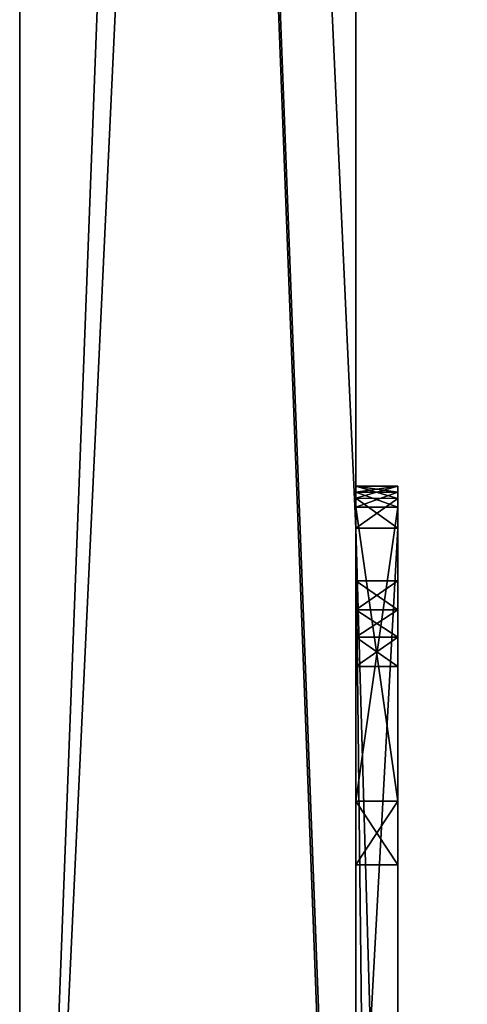
# Model space of a CAD drawing. Units: millimetres. Extents: x -500 to 500, y -460 to 10.
# Drawn here: x -500 to -479, y -371 to -324 of the extents above; entities that cross this region are included whole.
import ezdxf

# ---------------------------------------------------------------- set-up
doc = ezdxf.new("R2010")
doc.units = ezdxf.units.MM
doc.header["$LTSCALE"] = 52.148148
for name, color, linetype in [('447', 7, 'CONTINUOUS'), ('448', 7, 'CONTINUOUS'), ('454', 7, 'CONTINUOUS'), ('455', 7, 'CONTINUOUS'), ('461', 7, 'CONTINUOUS'), ('462', 7, 'CONTINUOUS'), ('467', 7, 'CONTINUOUS'), ('468', 7, 'CONTINUOUS'), ('469', 7, 'CONTINUOUS'), ('473', 7, 'CONTINUOUS'), ('474', 7, 'CONTINUOUS'), ('475', 7, 'CONTINUOUS'), ('476', 7, 'CONTINUOUS'), ('477', 7, 'CONTINUOUS'), ('478', 7, 'CONTINUOUS'), ('488', 7, 'CONTINUOUS'), ('490', 7, 'CONTINUOUS'), ('491', 7, 'CONTINUOUS'), ('494', 7, 'CONTINUOUS')]:
    doc.layers.add(name, color=color, linetype=linetype)

msp = doc.modelspace()

# ---------------------------------------------------------------- linework, layer by layer
at = {"layer": '447', "color": 7, "linetype": 'Continuous'}
for points in [[(-484, -420), (-484, -417.2), (-500, 0), (-484, -420)], [(-500, 0), (-484, -417.2), (-484, -348), (-500, 0)], [(-500, -420), (-484, -420), (-500, 0), (-500, -420)], [(-484, 0), (-500, 0), (-484, -348), (-484, 0)], [(-482, -417.2), (-482, -348), (-484, -348), (-482, -417.2)], [(-483.176, -419.176), (-482, -417.2), (-484, -348), (-483.176, -419.176)], [(-484, -417.2), (-483.176, -419.176), (-484, -348), (-484, -417.2)]]:
    msp.add_3dface(points, dxfattribs=at)
at = {"layer": '448', "color": 7, "linetype": 'Continuous'}
for points in [[(-484, -384.59, -30), (-484, -348, -30), (-482, -348, -30), (-484, -384.59, -30)], [(-482, -384.59, -30), (-484, -384.59, -30), (-482, -348, -30), (-482, -384.59, -30)]]:
    msp.add_3dface(points, dxfattribs=at)
at = {"layer": '454', "color": 7, "linetype": 'Continuous'}
for points in [[(-482, -346, -28), (-482, -346, -19.5), (-482, -346.293, -18.793), (-482, -346, -28)], [(-482, -346.588, -29.412), (-482, -346, -28), (-482, -346.293, -18.793), (-482, -346.588, -29.412)], [(-482, -346, -2), (-482, -346.588, -0.588), (-482, -346, -10.5), (-482, -346, -2)], [(-482, -346, -10.5), (-482, -346.588, -0.588), (-482, -346.293, -11.207), (-482, -346, -10.5)], [(-482, -347, -18.5), (-482, -346.588, -29.412), (-482, -346.293, -18.793), (-482, -347, -18.5)], [(-482, -346.293, -11.207), (-482, -346.588, -0.588), (-482, -347, -11.5), (-482, -346.293, -11.207)], [(-482, -346.588, -0.588), (-482, -348), (-482, -347, -11.5), (-482, -346.588, -0.588)], [(-482, -348, -30), (-482, -346.588, -29.412), (-482, -347, -18.5), (-482, -348, -30)], [(-482, -348), (-482, -350.514, -5.126), (-482, -347, -11.5), (-482, -348)], [(-482, -361, -18.5), (-482, -348, -30), (-482, -347, -18.5), (-482, -361, -18.5)], [(-482, -353.2, -7.526), (-482, -354.586, -6.726), (-482, -347, -11.5), (-482, -353.2, -7.526)], [(-482, -347, -11.5), (-482, -354.586, -6.726), (-482, -361, -11.5), (-482, -347, -11.5)], [(-482, -351.9, -7.526), (-482, -353.2, -7.526), (-482, -347, -11.5), (-482, -351.9, -7.526)], [(-482, -350.514, -6.726), (-482, -351.9, -7.526), (-482, -347, -11.5), (-482, -350.514, -6.726)], [(-482, -350.514, -5.126), (-482, -350.514, -6.726), (-482, -347, -11.5), (-482, -350.514, -5.126)], [(-482, -348), (-482, -417.2), (-482, -351.9, -4.326), (-482, -348)], [(-482, -350.514, -5.126), (-482, -348), (-482, -351.9, -4.326), (-482, -350.514, -5.126)], [(-482, -384.59, -30), (-482, -348, -30), (-482, -364.031, -16.749), (-482, -384.59, -30)], [(-482, -364.031, -16.749), (-482, -348, -30), (-482, -361, -18.5), (-482, -364.031, -16.749)], [(-482, -417.2), (-482, -353.2, -4.326), (-482, -351.9, -4.326), (-482, -417.2)], [(-482, -353.2, -4.326), (-482, -417.2), (-482, -354.586, -5.126), (-482, -353.2, -4.326)], [(-482, -354.586, -5.126), (-482, -417.2), (-482, -354.586, -6.726), (-482, -354.586, -5.126)], [(-482, -354.586, -6.726), (-482, -417.2), (-482, -361, -11.5), (-482, -354.586, -6.726)], [(-482, -361, -11.5), (-482, -417.2), (-482, -364.031, -13.251), (-482, -361, -11.5)], [(-482, -417.2), (-482, -391.803, -11.711), (-482, -364.031, -16.749), (-482, -417.2)], [(-482, -364.031, -13.251), (-482, -417.2), (-482, -364.031, -16.749), (-482, -364.031, -13.251)], [(-482, -389.619, -14.094), (-482, -384.59, -30), (-482, -364.031, -16.749), (-482, -389.619, -14.094)], [(-482, -391.803, -11.711), (-482, -389.619, -14.094), (-482, -364.031, -16.749), (-482, -391.803, -11.711)]]:
    msp.add_3dface(points, dxfattribs=at)
at = {"layer": '455', "color": 7, "linetype": 'Continuous'}
for points in [[(-482, -346, -19.5), (-482, -346, -28), (-484, -346, -19.5), (-482, -346, -19.5)], [(-482, -346, -28), (-484, -346, -28), (-484, -346, -19.5), (-482, -346, -28)], [(-482, -346, -2), (-482, -346, -10.5), (-484, -346, -2), (-482, -346, -2)], [(-482, -346, -10.5), (-484, -346, -10.5), (-484, -346, -2), (-482, -346, -10.5)]]:
    msp.add_3dface(points, dxfattribs=at)
at = {"layer": '461', "color": 7, "linetype": 'Continuous'}
for points in [[(-482, -346.588, -0.588), (-482, -346, -2), (-484, -346.586, -0.586), (-482, -346.588, -0.588)], [(-482, -346, -2), (-484, -346, -2), (-484, -346.586, -0.586), (-482, -346, -2)], [(-484, -348), (-482, -346.588, -0.588), (-484, -346.586, -0.586), (-484, -348)], [(-484, -348), (-482, -348), (-482, -346.588, -0.588), (-484, -348)]]:
    msp.add_3dface(points, dxfattribs=at)
at = {"layer": '462', "color": 7, "linetype": 'Continuous'}
for points in [[(-482, -346, -28), (-482, -346.588, -29.412), (-484, -346, -28), (-482, -346, -28)], [(-484, -346, -28), (-482, -346.588, -29.412), (-484, -346.586, -29.414), (-484, -346, -28)], [(-482, -348, -30), (-484, -348, -30), (-484, -346.586, -29.414), (-482, -348, -30)], [(-482, -346.588, -29.412), (-482, -348, -30), (-484, -346.586, -29.414), (-482, -346.588, -29.412)]]:
    msp.add_3dface(points, dxfattribs=at)
at = {"layer": '467', "color": 7, "linetype": 'Continuous'}
for points in [[(-482, -361, -11.5), (-482, -364.031, -13.251), (-484, -361, -11.5), (-482, -361, -11.5)], [(-484, -361, -11.5), (-482, -364.031, -13.251), (-484, -364.031, -13.251), (-484, -361, -11.5)], [(-482, -364.031, -16.749), (-482, -361, -18.5), (-484, -364.031, -16.749), (-482, -364.031, -16.749)], [(-484, -364.031, -16.749), (-482, -361, -18.5), (-484, -361, -18.5), (-484, -364.031, -16.749)], [(-482, -364.031, -13.251), (-482, -364.031, -16.749), (-484, -364.031, -13.251), (-482, -364.031, -13.251)], [(-484, -364.031, -13.251), (-482, -364.031, -16.749), (-484, -364.031, -16.749), (-484, -364.031, -13.251)]]:
    msp.add_3dface(points, dxfattribs=at)
at = {"layer": '468', "color": 7, "linetype": 'Continuous'}
for points in [[(-482, -361, -18.5), (-482, -347, -18.5), (-484, -347, -18.5), (-482, -361, -18.5)], [(-484, -361, -18.5), (-482, -361, -18.5), (-484, -347, -18.5), (-484, -361, -18.5)]]:
    msp.add_3dface(points, dxfattribs=at)
at = {"layer": '469', "color": 7, "linetype": 'Continuous'}
for points in [[(-482, -347, -11.5), (-482, -361, -11.5), (-484, -361, -11.5), (-482, -347, -11.5)], [(-482, -347, -11.5), (-484, -361, -11.5), (-484, -347, -11.5), (-482, -347, -11.5)]]:
    msp.add_3dface(points, dxfattribs=at)
at = {"layer": '473', "color": 7, "linetype": 'Continuous'}
for points in [[(-482, -353.2, -4.326), (-482, -354.586, -5.126), (-484, -353.2, -4.326), (-482, -353.2, -4.326)], [(-484, -353.2, -4.326), (-482, -354.586, -5.126), (-484, -354.586, -5.126), (-484, -353.2, -4.326)], [(-482, -354.586, -6.726), (-482, -353.2, -7.526), (-484, -354.586, -6.726), (-482, -354.586, -6.726)], [(-484, -354.586, -6.726), (-482, -353.2, -7.526), (-484, -353.2, -7.526), (-484, -354.586, -6.726)], [(-482, -354.586, -5.126), (-482, -354.586, -6.726), (-484, -354.586, -5.126), (-482, -354.586, -5.126)], [(-484, -354.586, -5.126), (-482, -354.586, -6.726), (-484, -354.586, -6.726), (-484, -354.586, -5.126)]]:
    msp.add_3dface(points, dxfattribs=at)
at = {"layer": '474', "color": 7, "linetype": 'Continuous'}
for points in [[(-482, -353.2, -7.526), (-482, -351.9, -7.526), (-484, -351.9, -7.526), (-482, -353.2, -7.526)], [(-484, -353.2, -7.526), (-482, -353.2, -7.526), (-484, -351.9, -7.526), (-484, -353.2, -7.526)]]:
    msp.add_3dface(points, dxfattribs=at)
at = {"layer": '475', "color": 7, "linetype": 'Continuous'}
for points in [[(-482, -351.9, -7.526), (-482, -350.514, -6.726), (-484, -351.9, -7.526), (-482, -351.9, -7.526)], [(-482, -350.514, -6.726), (-482, -350.514, -5.126), (-484, -350.514, -6.726), (-482, -350.514, -6.726)], [(-484, -351.9, -7.526), (-482, -350.514, -6.726), (-484, -350.514, -6.726), (-484, -351.9, -7.526)], [(-482, -350.514, -5.126), (-482, -351.9, -4.326), (-484, -350.514, -5.126), (-482, -350.514, -5.126)], [(-484, -350.514, -6.726), (-482, -350.514, -5.126), (-484, -350.514, -5.126), (-484, -350.514, -6.726)], [(-484, -350.514, -5.126), (-482, -351.9, -4.326), (-484, -351.9, -4.326), (-484, -350.514, -5.126)]]:
    msp.add_3dface(points, dxfattribs=at)
at = {"layer": '476', "color": 7, "linetype": 'Continuous'}
for points in [[(-482, -351.9, -4.326), (-482, -353.2, -4.326), (-484, -353.2, -4.326), (-482, -351.9, -4.326)], [(-482, -351.9, -4.326), (-484, -353.2, -4.326), (-484, -351.9, -4.326), (-482, -351.9, -4.326)]]:
    msp.add_3dface(points, dxfattribs=at)
at = {"layer": '477', "color": 7, "linetype": 'Continuous'}
for points in [[(-482, -346.293, -18.793), (-482, -346, -19.5), (-484, -346.293, -18.793), (-482, -346.293, -18.793)], [(-482, -346, -19.5), (-484, -346, -19.5), (-484, -346.293, -18.793), (-482, -346, -19.5)], [(-482, -347, -18.5), (-482, -346.293, -18.793), (-484, -347, -18.5), (-482, -347, -18.5)], [(-484, -347, -18.5), (-482, -346.293, -18.793), (-484, -346.293, -18.793), (-484, -347, -18.5)]]:
    msp.add_3dface(points, dxfattribs=at)
at = {"layer": '478', "color": 7, "linetype": 'Continuous'}
for points in [[(-482, -346, -10.5), (-482, -346.293, -11.207), (-484, -346, -10.5), (-482, -346, -10.5)], [(-484, -346, -10.5), (-482, -346.293, -11.207), (-484, -346.293, -11.207), (-484, -346, -10.5)], [(-482, -346.293, -11.207), (-482, -347, -11.5), (-484, -346.293, -11.207), (-482, -346.293, -11.207)], [(-482, -347, -11.5), (-484, -347, -11.5), (-484, -346.293, -11.207), (-482, -347, -11.5)]]:
    msp.add_3dface(points, dxfattribs=at)
at = {"layer": '488', "color": 9, "linetype": 'Continuous', "true_color": 0xabd4cd}
for points in [[(-484, 0, -630), (-484, -80, -630), (-500, -420, -630), (-484, 0, -630)], [(-500, 0, -630), (-484, 0, -630), (-500, -420, -630), (-500, 0, -630)], [(-484, -80, -630), (-484, -419, -630), (-500, -420, -630), (-484, -80, -630)], [(484, -80, -630), (-484, -419, -630), (-484, -80, -630), (484, -80, -630)], [(484, -80, -630), (484, -419, -630), (-484, -419, -630), (484, -80, -630)]]:
    msp.add_3dface(points, dxfattribs=at)
at = {"layer": '490', "color": 9, "linetype": 'Continuous', "true_color": 0xabd4cd}
for points in [[(-500, -420), (-500, 0), (-500, 0, -630), (-500, -420)], [(-500, -420), (-500, 0, -630), (-500, -420, -630), (-500, -420)]]:
    msp.add_3dface(points, dxfattribs=at)
at = {"layer": '491', "color": 9, "linetype": 'Continuous', "true_color": 0xabd4cd}
for points in [[(-484, 0), (-484, -348), (-484, -346.586, -0.586), (-484, 0)], [(-484, -348, -30), (-484, 0), (-484, -346.586, -29.414), (-484, -348, -30)], [(-484, 0), (-484, -348, -30), (-484, -419, -614), (-484, 0)], [(-484, -346, -28), (-484, 0), (-484, -346, -19.5), (-484, -346, -28)], [(-484, 0), (-484, -346, -28), (-484, -346.586, -29.414), (-484, 0)], [(-484, -346, -19.5), (-484, 0), (-484, -346.293, -18.793), (-484, -346, -19.5)], [(-484, -346, -10.5), (-484, 0), (-484, -346, -2), (-484, -346, -10.5)], [(-484, 0), (-484, -346, -10.5), (-484, -346.293, -11.207), (-484, 0)], [(-484, -346, -2), (-484, 0), (-484, -346.586, -0.586), (-484, -346, -2)], [(-484, 0), (-484, -364.031, -13.251), (-484, -364.031, -16.749), (-484, 0)], [(-484, -364.031, -13.251), (-484, 0), (-484, -347, -11.5), (-484, -364.031, -13.251)], [(-484, 0), (-484, -364.031, -16.749), (-484, -361, -18.5), (-484, 0)], [(-484, 0), (-484, -361, -18.5), (-484, -347, -18.5), (-484, 0)], [(-484, 0), (-484, -347, -18.5), (-484, -346.293, -18.793), (-484, 0)], [(-484, -347, -11.5), (-484, 0), (-484, -346.293, -11.207), (-484, -347, -11.5)], [(-484, 0), (-484, -419, -614), (-484, -80, -614), (-484, 0)], [(-484, -361, -11.5), (-484, -364.031, -13.251), (-484, -347, -11.5), (-484, -361, -11.5)], [(-484, -348, -30), (-484, -384.59, -30), (-484, -419, -614), (-484, -348, -30)], [(-484, -354.586, -5.126), (-484, -354.586, -6.726), (-484, -350.514, -5.126), (-484, -354.586, -5.126)], [(-484, -354.586, -5.126), (-484, -350.514, -5.126), (-484, -351.9, -4.326), (-484, -354.586, -5.126)], [(-484, -354.586, -6.726), (-484, -353.2, -7.526), (-484, -350.514, -6.726), (-484, -354.586, -6.726)], [(-484, -354.586, -6.726), (-484, -350.514, -6.726), (-484, -350.514, -5.126), (-484, -354.586, -6.726)], [(-484, -353.2, -7.526), (-484, -351.9, -7.526), (-484, -350.514, -6.726), (-484, -353.2, -7.526)], [(-484, -353.2, -4.326), (-484, -354.586, -5.126), (-484, -351.9, -4.326), (-484, -353.2, -4.326)]]:
    msp.add_3dface(points, dxfattribs=at)
at = {"layer": '494', "color": 9, "linetype": 'Continuous', "true_color": 0xabd4cd}
for points in [[(-484, -419, -614), (484, -419, -614), (-484, -80, -614), (-484, -419, -614)], [(484, -419, -614), (484, -80, -614), (-484, -80, -614), (484, -419, -614)]]:
    msp.add_3dface(points, dxfattribs=at)

doc.saveas('drawing.dxf')
